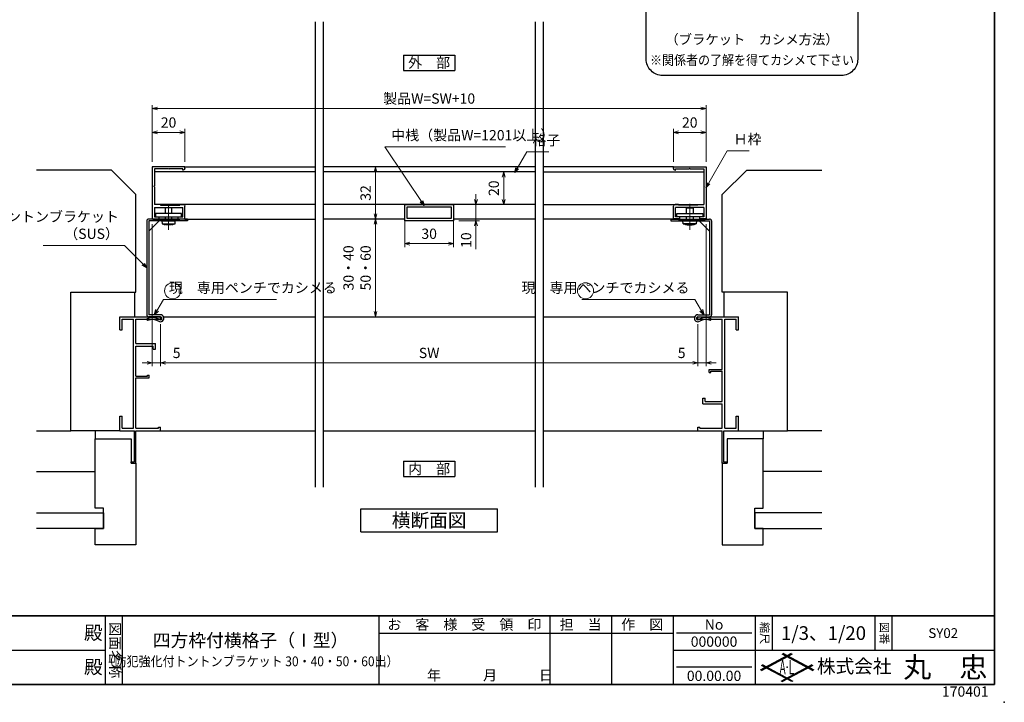
# Model space of a CAD drawing. Units: millimetres. Extents: x -19 to 1133, y 49 to 867.
# Drawn here: x 528 to 1133, y 49 to 468 of the extents above; entities that cross this region are included whole.
import ezdxf
from ezdxf.enums import TextEntityAlignment as Align

# ---------------------------------------------------------------- set-up
doc = ezdxf.new("R2010")
doc.units = ezdxf.units.MM
doc.header["$LTSCALE"] = 3
doc.linetypes.add('ACAD_ISO04W100', pattern=[30, 24, -3, 0, -3])
doc.layers.get('0').update_dxf_attribs({"lineweight": 25})
doc.layers.get('Defpoints').update_dxf_attribs({"color": 151, "lineweight": 25})
for name, color, linetype, lineweight in [('0000寸法', 255, 'Continuous', 20), ('002', 6, 'Continuous', 35), ('003', 2, 'Continuous', 25), ('006', 4, 'ACAD_ISO04W100', 20), ('010', 4, 'Continuous', 20)]:
    doc.layers.add(name, color=color, linetype=linetype, lineweight=lineweight)
doc.layers.add('0000躯体', color=253, linetype='Continuous')
doc.styles.add('AT_VECTOR', font='romans.shx', dxfattribs={"bigfont": 'extfont.shx'})
doc.styles.add('DIM', font='romans.shx', dxfattribs={"width": 0.75, "bigfont": 'extfont.shx'})
doc.styles.add('ｺﾞｼｯｸ（横）', font='txt')
doc.styles.add('ｺﾞｼｯｸ（縦）', font='txt')
doc.dimstyles.new('DIM', dxfattribs={"dimtxt": 3, "dimasz": 1.5, "dimexe": 1, "dimexo": 1.5, "dimgap": 1, "dimtad": 1, "dimdsep": 46, "dimtxsty": 'DIM', "dimblk": 'OPEN30', "dimcen": 0, "dimclrd": 4, "dimclre": 4, "dimclrt": 7, "dimadec": 0, "dimazin": 0, "dimtfac": 1, "dimtmove": 0, "dimatfit": 3, "dimldrblk": 'OPEN30', "dimfxl": 0, "dimlwd": 20, "dimlwe": 20, "dimarcsym": 0})

# ---------------------------------------------------------------- blocks, each defined once
blk = doc.blocks.new('_Open30')
at = {"color": 0, "linetype": 'ByBlock', "lineweight": -2}
for p, q in [((-1, 0.27), (0, 0)), ((0, 0), (-1, -0.27)), ((0, 0), (-1, 0))]:
    blk.add_line(p, q, dxfattribs=at)
blk = doc.blocks.new('*D5')
at = {"layer": '0000寸法', "color": 4, "lineweight": 20, "ltscale": 0.5}
for p, q in [((737.74, 345.74), (748.77, 345.74)), ((746.67, 342.59), (746.67, 288.89)), ((737.74, 285.74), (748.77, 285.74))]:
    blk.add_line(p, q, dxfattribs=at)
at = {"layer": 'Defpoints', "color": 0, "ltscale": 0.5}
for p in [(734.59, 345.74), (734.59, 285.74), (746.67, 285.74)]:
    blk.add_point(p, dxfattribs=at)
at = {"layer": '0000寸法', "color": 4, "lineweight": 20, "ltscale": 0.5, "xscale": 3.15, "yscale": 3.15, "zscale": 3.15}
for p, rotation in [((746.67, 345.74), 90), ((746.67, 285.74), 270)]:
    blk.add_blockref('_Open30', p, dxfattribs=dict(at, rotation=rotation))
at = {"layer": '0000寸法', "color": 7, "ltscale": 0.5, "insert": (736.17, 315.74), "char_height": 6.3, "attachment_point": 5, "rotation": 90, "style": 'DIM'}
blk.add_mtext('30・40\\P50・60', dxfattribs=at)
blk = doc.blocks.new('*D6')
at = {"layer": '0000寸法', "color": 4, "lineweight": 20, "ltscale": 0.5}
for p, q in [((614.62, 281.09), (614.62, 255.34)), ((944.62, 281.09), (944.62, 255.34)), ((617.77, 257.44), (941.47, 257.44))]:
    blk.add_line(p, q, dxfattribs=at)
at = {"layer": 'Defpoints', "color": 0, "ltscale": 0.5}
for p in [(614.62, 284.24), (944.62, 284.24), (944.62, 257.44)]:
    blk.add_point(p, dxfattribs=at)
at = {"layer": '0000寸法', "color": 4, "lineweight": 20, "ltscale": 0.5, "xscale": 3.15, "yscale": 3.15, "zscale": 3.15, "rotation": 180}
blk.add_blockref('_Open30', (614.62, 257.44), dxfattribs=at)
at = {"layer": '0000寸法', "color": 4, "lineweight": 20, "ltscale": 0.5, "xscale": 3.15, "yscale": 3.15, "zscale": 3.15}
blk.add_blockref('_Open30', (944.62, 257.44), dxfattribs=at)
at = {"layer": '0000寸法', "color": 7, "ltscale": 0.5, "insert": (779.62, 262.69), "char_height": 6.3, "attachment_point": 5, "style": 'DIM'}
blk.add_mtext('SW', dxfattribs=at)
blk = doc.blocks.new('UK860')
at = {"layer": '003'}
for p, q in [((103.95, 509.64), (103.95, 529.64)), ((103.95, 529.64), (135.95, 529.64)), ((105.25, 519.94), (105.25, 528.34)), ((105.25, 528.34), (115.53, 528.34)), ((115.83, 528.64), (115.53, 528.34)), ((115.83, 528.64), (116.13, 528.34)), ((116.13, 528.34), (127.05, 528.34)), ((127.05, 524.64), (127.05, 528.34)), ((128.85, 528.34), (134.65, 528.34)), ((128.85, 528.34), (128.85, 519.94)), ((134.65, 528.34), (134.65, 525.64)), ((135.95, 529.64), (135.95, 525.64)), ((104.95, 519.64), (105.25, 519.94)), ((127.05, 524.64), (127.55, 524.64)), ((127.55, 524.64), (127.55, 512.64)), ((128.55, 519.64), (128.85, 519.94)), ((134.65, 525.64), (135.95, 525.64)), ((104.95, 519.64), (105.25, 519.34)), ((105.25, 510.94), (105.25, 519.34)), ((128.55, 519.64), (128.85, 519.34)), ((128.85, 519.34), (128.85, 510.94)), ((104.9, 509.64), (103.95, 509.64)), ((105.9, 510.94), (105.25, 510.94)), ((105.9, 510.64), (105.9, 510.94)), ((127.55, 512.64), (127.05, 512.64)), ((127.05, 512.64), (127.05, 510.64)), ((135.95, 509.64), (128.05, 509.64)), ((134.65, 510.94), (128.85, 510.94)), ((135.95, 513.64), (134.65, 513.64)), ((134.65, 513.64), (134.65, 510.94)), ((135.95, 513.64), (135.95, 509.64))]:
    blk.add_line(p, q, dxfattribs=at)
for centre, start, end in [((104.9, 510.64), 270, 0), ((128.05, 510.64), 180, 270)]:
    blk.add_arc(centre, 1, start, end, dxfattribs=at)
blk = doc.blocks.new('*D12')
at = {"layer": '0000寸法', "color": 4, "lineweight": 20, "ltscale": 0.5}
for p, q in [((609.62, 380.89), (609.62, 415.73)), ((946.47, 413.63), (612.77, 413.63)), ((949.62, 380.89), (949.62, 415.73))]:
    blk.add_line(p, q, dxfattribs=at)
at = {"layer": 'Defpoints', "color": 0, "ltscale": 0.5}
for p in [(609.62, 413.63), (609.62, 377.74), (949.62, 377.74)]:
    blk.add_point(p, dxfattribs=at)
at = {"layer": '0000寸法', "color": 4, "lineweight": 20, "ltscale": 0.5, "xscale": 3.15, "yscale": 3.15, "zscale": 3.15, "rotation": 180}
blk.add_blockref('_Open30', (609.62, 413.63), dxfattribs=at)
at = {"layer": '0000寸法', "color": 4, "lineweight": 20, "ltscale": 0.5, "xscale": 3.15, "yscale": 3.15, "zscale": 3.15}
blk.add_blockref('_Open30', (949.62, 413.63), dxfattribs=at)
at = {"layer": '0000寸法', "color": 7, "ltscale": 0.5, "insert": (779.62, 418.88), "char_height": 6.3, "attachment_point": 5, "style": 'DIM'}
blk.add_mtext('製品W=SW+10', dxfattribs=at)
blk = doc.blocks.new('*D13')
at = {"layer": '0000寸法', "color": 4, "lineweight": 20, "ltscale": 0.5}
for p, q in [((609.62, 342.59), (609.62, 255.34)), ((614.62, 281.09), (614.62, 255.34)), ((606.47, 257.44), (603.32, 257.44)), ((609.62, 257.44), (614.62, 257.44)), ((617.77, 257.44), (628.27, 257.44))]:
    blk.add_line(p, q, dxfattribs=at)
at = {"layer": 'Defpoints', "color": 0, "ltscale": 0.5}
for p in [(609.62, 345.74), (614.62, 284.24), (609.62, 257.44)]:
    blk.add_point(p, dxfattribs=at)
at = {"layer": '0000寸法', "color": 4, "lineweight": 20, "ltscale": 0.5, "xscale": 3.15, "yscale": 3.15, "zscale": 3.15}
blk.add_blockref('_Open30', (609.62, 257.44), dxfattribs=at)
at = {"layer": '0000寸法', "color": 4, "lineweight": 20, "ltscale": 0.5, "xscale": 3.15, "yscale": 3.15, "zscale": 3.15, "rotation": 180}
blk.add_blockref('_Open30', (614.62, 257.44), dxfattribs=at)
at = {"layer": '0000寸法', "color": 7, "ltscale": 0.5, "insert": (624.59, 262.69), "char_height": 6.3, "attachment_point": 5, "style": 'DIM'}
blk.add_mtext('5', dxfattribs=at)
blk = doc.blocks.new('*D14')
at = {"layer": '0000寸法', "color": 4, "lineweight": 20, "ltscale": 0.5}
for p, q in [((949.62, 342.59), (949.62, 255.34)), ((944.62, 281.09), (944.62, 255.34)), ((941.47, 257.44), (930.97, 257.44)), ((949.62, 257.44), (944.62, 257.44)), ((952.77, 257.44), (955.92, 257.44))]:
    blk.add_line(p, q, dxfattribs=at)
at = {"layer": 'Defpoints', "color": 0, "ltscale": 0.5}
for p in [(949.62, 345.74), (944.62, 284.24), (949.62, 257.44)]:
    blk.add_point(p, dxfattribs=at)
at = {"layer": '0000寸法', "color": 4, "lineweight": 20, "ltscale": 0.5, "xscale": 3.15, "yscale": 3.15, "zscale": 3.15}
blk.add_blockref('_Open30', (944.62, 257.44), dxfattribs=at)
at = {"layer": '0000寸法', "color": 4, "lineweight": 20, "ltscale": 0.5, "xscale": 3.15, "yscale": 3.15, "zscale": 3.15, "rotation": 180}
blk.add_blockref('_Open30', (949.62, 257.44), dxfattribs=at)
at = {"layer": '0000寸法', "color": 7, "ltscale": 0.5, "insert": (934.64, 262.69), "char_height": 6.3, "attachment_point": 5, "style": 'DIM'}
blk.add_mtext('5', dxfattribs=at)
blk = doc.blocks.new('*D15')
at = {"layer": '0000寸法', "color": 4, "lineweight": 20, "ltscale": 0.5}
for p, q in [((929.62, 380.89), (929.62, 401.03)), ((949.62, 380.89), (949.62, 401.03)), ((932.77, 398.93), (946.47, 398.93))]:
    blk.add_line(p, q, dxfattribs=at)
at = {"layer": 'Defpoints', "color": 0, "ltscale": 0.5}
for p in [(949.62, 398.93), (929.62, 377.74), (949.62, 377.74)]:
    blk.add_point(p, dxfattribs=at)
at = {"layer": '0000寸法', "color": 4, "lineweight": 20, "ltscale": 0.5, "xscale": 3.15, "yscale": 3.15, "zscale": 3.15, "rotation": 180}
blk.add_blockref('_Open30', (929.62, 398.93), dxfattribs=at)
at = {"layer": '0000寸法', "color": 4, "lineweight": 20, "ltscale": 0.5, "xscale": 3.15, "yscale": 3.15, "zscale": 3.15}
blk.add_blockref('_Open30', (949.62, 398.93), dxfattribs=at)
at = {"layer": '0000寸法', "color": 7, "ltscale": 0.5, "insert": (939.62, 404.18), "char_height": 6.3, "attachment_point": 5, "style": 'DIM'}
blk.add_mtext('20', dxfattribs=at)
blk = doc.blocks.new('*D16')
at = {"layer": '0000寸法', "color": 4, "lineweight": 20, "ltscale": 0.5}
for p, q in [((609.62, 380.89), (609.62, 401.03)), ((629.62, 380.89), (629.62, 401.03)), ((626.47, 398.93), (612.77, 398.93))]:
    blk.add_line(p, q, dxfattribs=at)
at = {"layer": 'Defpoints', "color": 0, "ltscale": 0.5}
for p in [(609.62, 398.93), (609.62, 377.74), (629.62, 377.74)]:
    blk.add_point(p, dxfattribs=at)
at = {"layer": '0000寸法', "color": 4, "lineweight": 20, "ltscale": 0.5, "xscale": 3.15, "yscale": 3.15, "zscale": 3.15, "rotation": 180}
blk.add_blockref('_Open30', (609.62, 398.93), dxfattribs=at)
at = {"layer": '0000寸法', "color": 4, "lineweight": 20, "ltscale": 0.5, "xscale": 3.15, "yscale": 3.15, "zscale": 3.15}
blk.add_blockref('_Open30', (629.62, 398.93), dxfattribs=at)
at = {"layer": '0000寸法', "color": 7, "ltscale": 0.5, "insert": (619.62, 404.18), "char_height": 6.3, "attachment_point": 5, "style": 'DIM'}
blk.add_mtext('20', dxfattribs=at)
blk = doc.blocks.new('*D30')
at = {"layer": '0000寸法', "color": 4, "lineweight": 20, "ltscale": 0.5}
for p, q in [((764.62, 346.49), (764.62, 328.53)), ((794.62, 346.49), (794.62, 328.53)), ((767.77, 330.63), (791.47, 330.63))]:
    blk.add_line(p, q, dxfattribs=at)
at = {"layer": 'Defpoints', "color": 0, "ltscale": 0.5}
for p in [(764.62, 349.64), (794.62, 349.64), (794.62, 330.63)]:
    blk.add_point(p, dxfattribs=at)
at = {"layer": '0000寸法', "color": 4, "lineweight": 20, "ltscale": 0.5, "xscale": 3.15, "yscale": 3.15, "zscale": 3.15, "rotation": 180}
blk.add_blockref('_Open30', (764.62, 330.63), dxfattribs=at)
at = {"layer": '0000寸法', "color": 4, "lineweight": 20, "ltscale": 0.5, "xscale": 3.15, "yscale": 3.15, "zscale": 3.15}
blk.add_blockref('_Open30', (794.62, 330.63), dxfattribs=at)
at = {"layer": '0000寸法', "color": 7, "ltscale": 0.5, "insert": (779.62, 335.88), "char_height": 6.3, "attachment_point": 5, "style": 'DIM'}
blk.add_mtext('30', dxfattribs=at)
blk = doc.blocks.new('*D31')
at = {"layer": '0000寸法', "color": 4, "lineweight": 20, "ltscale": 0.5}
for p, q in [((808.37, 357.79), (808.37, 360.94)), ((798.01, 354.64), (810.47, 354.64)), ((808.37, 354.64), (808.37, 344.64)), ((797.77, 344.64), (810.47, 344.64)), ((808.37, 341.49), (808.37, 327.17))]:
    blk.add_line(p, q, dxfattribs=at)
at = {"layer": 'Defpoints', "color": 0, "ltscale": 0.5}
for p in [(794.86, 354.64), (794.62, 344.64), (808.37, 344.64)]:
    blk.add_point(p, dxfattribs=at)
at = {"layer": '0000寸法', "color": 4, "lineweight": 20, "ltscale": 0.5, "xscale": 3.15, "yscale": 3.15, "zscale": 3.15}
for p, rotation in [((808.37, 354.64), 270), ((808.37, 344.64), 90)]:
    blk.add_blockref('_Open30', p, dxfattribs=dict(at, rotation=rotation))
at = {"layer": '0000寸法', "color": 7, "ltscale": 0.5, "insert": (803.12, 332.76), "char_height": 6.3, "attachment_point": 5, "rotation": 90, "style": 'DIM'}
blk.add_mtext('10', dxfattribs=at)
blk = doc.blocks.new('*D32')
at = {"layer": '0000寸法', "color": 4, "lineweight": 20, "ltscale": 0.5}
for p, q in [((744.3, 377.74), (748.77, 377.74)), ((746.67, 374.59), (746.67, 348.89)), ((737.74, 345.74), (748.77, 345.74))]:
    blk.add_line(p, q, dxfattribs=at)
at = {"layer": 'Defpoints', "color": 0, "ltscale": 0.5}
for p in [(741.15, 377.74), (734.59, 345.74), (746.67, 345.74)]:
    blk.add_point(p, dxfattribs=at)
at = {"layer": '0000寸法', "color": 4, "lineweight": 20, "ltscale": 0.5, "xscale": 3.15, "yscale": 3.15, "zscale": 3.15}
for p, rotation in [((746.67, 377.74), 90), ((746.67, 345.74), 270)]:
    blk.add_blockref('_Open30', p, dxfattribs=dict(at, rotation=rotation))
at = {"layer": '0000寸法', "color": 7, "ltscale": 0.5, "insert": (741.42, 361.74), "char_height": 6.3, "attachment_point": 5, "rotation": 90, "style": 'DIM'}
blk.add_mtext('32', dxfattribs=at)
blk = doc.blocks.new('*D33')
at = {"layer": '0000寸法', "color": 4, "lineweight": 20, "ltscale": 0.5}
for p, q in [((822.22, 374.64), (823.27, 374.64)), ((825.37, 371.49), (825.37, 357.79)), ((819.33, 354.64), (827.47, 354.64))]:
    blk.add_line(p, q, dxfattribs=at)
at = {"layer": 'Defpoints', "color": 0, "ltscale": 0.5}
for p in [(825.37, 374.64), (816.18, 354.64), (825.37, 354.64)]:
    blk.add_point(p, dxfattribs=at)
at = {"layer": '0000寸法', "color": 4, "lineweight": 20, "ltscale": 0.5, "xscale": 3.15, "yscale": 3.15, "zscale": 3.15}
for p, rotation in [((825.37, 374.64), 90), ((825.37, 354.64), 270)]:
    blk.add_blockref('_Open30', p, dxfattribs=dict(at, rotation=rotation))
at = {"layer": '0000寸法', "color": 7, "ltscale": 0.5, "insert": (820.12, 364.64), "char_height": 6.3, "attachment_point": 5, "rotation": 90, "style": 'DIM'}
blk.add_mtext('20', dxfattribs=at)

msp = doc.modelspace()

# ---------------------------------------------------------------- linework, layer by layer
for p, q in [((589.616, 285.743), (614.616, 285.743)), ((589.616, 277.743), (589.616, 285.743)), ((591.116, 284.243), (591.616, 284.243)), ((591.116, 277.743), (591.116, 284.243)), ((591.616, 284.243), (598.116, 284.243)), ((598.116, 217.243), (598.116, 284.243)), ((599.616, 269.243), (599.616, 284.243)), ((599.616, 284.243), (614.616, 284.243)), ((614.616, 284.243), (614.616, 285.743)), ((944.616, 285.743), (969.616, 285.743)), ((944.616, 284.243), (944.616, 285.743)), ((944.616, 284.243), (959.616, 284.243)), ((959.616, 253.243), (959.616, 284.243)), ((961.116, 217.243), (961.116, 284.243)), ((961.116, 284.243), (967.616, 284.243)), ((967.616, 284.243), (968.116, 284.243)), ((968.116, 277.743), (968.116, 284.243)), ((969.616, 277.743), (969.616, 285.743)), ((589.616, 277.743), (591.116, 277.743)), ((968.116, 277.743), (969.616, 277.743)), ((599.616, 269.243), (611.616, 269.243)), ((599.616, 249.243), (599.616, 267.743)), ((599.616, 267.743), (610.206, 267.743)), ((610.206, 265.743), (610.206, 267.743)), ((611.616, 265.743), (611.616, 269.243)), ((610.206, 265.743), (611.616, 265.743)), ((599.616, 249.243), (606.596, 249.243)), ((599.616, 217.243), (599.616, 248.243)), ((599.616, 248.243), (607.616, 248.243)), ((606.596, 249.243), (606.596, 249.953)), ((606.596, 249.953), (607.616, 249.953)), ((607.616, 248.243), (607.616, 249.953)), ((951.616, 253.243), (959.616, 253.243)), ((951.616, 251.533), (951.616, 253.243)), ((951.616, 251.533), (952.636, 251.533)), ((952.636, 252.243), (959.616, 252.243)), ((952.636, 251.533), (952.636, 252.243)), ((959.616, 249.243), (959.616, 252.243)), ((959.616, 248.243), (959.616, 249.243)), ((959.616, 233.743), (959.616, 248.243)), ((947.616, 235.743), (949.026, 235.743)), ((947.616, 232.243), (947.616, 235.743)), ((947.616, 232.243), (959.616, 232.243)), ((949.026, 233.743), (949.026, 235.743)), ((949.026, 233.743), (959.616, 233.743)), ((959.616, 217.243), (959.616, 232.243)), ((589.616, 215.743), (589.616, 224.743)), ((589.616, 224.743), (591.116, 224.743)), ((591.116, 217.243), (591.116, 224.743)), ((968.116, 224.743), (969.616, 224.743)), ((968.116, 217.243), (968.116, 224.743)), ((969.616, 215.743), (969.616, 224.743)), ((613.496, 217.243), (613.496, 217.863)), ((613.496, 217.863), (614.616, 217.863)), ((614.616, 215.743), (614.616, 217.863)), ((944.616, 215.743), (944.616, 217.863)), ((944.616, 217.863), (945.736, 217.863)), ((945.736, 217.243), (945.736, 217.863)), ((589.616, 215.743), (598.616, 215.743)), ((591.116, 217.243), (591.616, 217.243)), ((591.616, 217.243), (598.116, 217.243)), ((598.616, 196.553), (598.616, 215.743)), ((599.616, 217.243), (613.496, 217.243)), ((599.616, 195.743), (599.616, 215.743)), ((599.616, 215.743), (614.616, 215.743)), ((944.616, 215.743), (959.616, 215.743)), ((945.736, 217.243), (959.616, 217.243)), ((959.616, 195.743), (959.616, 215.743)), ((960.616, 215.743), (969.616, 215.743)), ((960.616, 196.553), (960.616, 215.743)), ((961.116, 217.243), (967.616, 217.243)), ((967.616, 217.243), (968.116, 217.243)), ((596.616, 196.553), (598.616, 196.553)), ((596.616, 195.743), (596.616, 196.553)), ((596.616, 195.743), (599.616, 195.743)), ((959.616, 195.743), (962.616, 195.743)), ((960.616, 196.553), (962.616, 196.553)), ((962.616, 195.743), (962.616, 196.553)), ((580.737, 102), (580.737, 60)), ((591.237, 102), (591.237, 60)), ((748.737, 102), (748.737, 60)), ((853.737, 102), (853.737, 60)), ((891.537, 102), (891.537, 60)), ((929.337, 102), (929.337, 60)), ((979.737, 102), (979.737, 60)), ((990.237, 102), (990.237, 81)), ((1053.237, 102), (1053.237, 81)), ((1063.737, 102), (1063.737, 81)), ((748.737, 91.5), (929.337, 91.5)), ((977.637, 91.5), (931.437, 91.5)), ((381.237, 81), (580.737, 81)), ((929.337, 81), (1126.737, 81)), ((983.068, 68.917), (1001.993, 79.102)), ((983.688, 68.583), (1002.613, 78.769)), ((996.166, 78.769), (1015.091, 68.583)), ((996.786, 79.102), (1015.712, 68.917)), ((977.637, 70.5), (931.437, 70.5)), ((983.406, 71.901), (1001.993, 61.898)), ((984.026, 72.235), (1002.952, 62.049)), ((995.827, 62.049), (1014.753, 72.235)), ((996.448, 61.715), (1015.373, 71.901))]:
    msp.add_line(p, q)
at = {"ltscale": 0.5}
for p, q in [((616.545, 285.743), (709.616, 285.743)), ((714.616, 285.743), (844.616, 285.743)), ((849.616, 285.743), (942.688, 285.743)), ((614.616, 215.743), (709.616, 215.743)), ((714.616, 215.743), (844.616, 215.743)), ((849.616, 215.743), (944.616, 215.743))]:
    msp.add_line(p, q, dxfattribs=at)
msp.add_point((999.39, 70.5))
msp.add_point((1132.737, 49), dxfattribs=at)
at = {"layer": '0000躯体', "linetype": 'Continuous'}
for p, q in [((584.616, 375.743), (538.615, 375.743)), ((599.616, 360.743), (584.616, 375.743)), ((959.616, 360.743), (974.616, 375.743)), ((974.616, 375.743), (1020.618, 375.743)), ((599.616, 300.743), (599.616, 360.743)), ((959.616, 300.743), (959.616, 360.743)), ((559.616, 215.743), (559.616, 300.743)), ((559.616, 300.743), (599.616, 300.743)), ((999.616, 300.743), (959.616, 300.743)), ((999.616, 215.743), (999.616, 300.743)), ((538.615, 215.743), (559.616, 215.743)), ((589.616, 215.743), (559.616, 215.743)), ((574.616, 215.743), (574.616, 210.743)), ((969.616, 215.743), (999.616, 215.743)), ((984.616, 215.743), (984.616, 210.743)), ((1020.618, 215.743), (999.616, 215.743)), ((574.616, 168.243), (574.616, 210.743)), ((574.616, 210.743), (596.616, 210.743)), ((596.616, 210.743), (596.616, 195.743)), ((984.616, 210.743), (962.616, 210.743)), ((962.616, 210.743), (962.616, 195.743)), ((984.616, 168.243), (984.616, 210.743)), ((596.616, 195.743), (599.616, 195.743)), ((599.616, 195.743), (599.616, 145.743)), ((959.616, 195.743), (959.616, 145.743)), ((962.616, 195.743), (959.616, 195.743)), ((538.615, 190.743), (574.616, 190.743)), ((1020.618, 190.743), (984.616, 190.743)), ((538.615, 165.243), (579.616, 165.243)), ((579.616, 168.243), (574.616, 168.243)), ((579.616, 155.743), (579.616, 168.243)), ((579.616, 165.243), (579.616, 155.743)), ((979.616, 155.743), (979.616, 168.243)), ((979.616, 168.243), (984.616, 168.243)), ((1020.618, 165.243), (979.616, 165.243)), ((979.616, 165.243), (979.616, 155.743)), ((579.616, 155.743), (538.615, 155.743)), ((574.616, 155.743), (579.616, 155.743)), ((574.616, 145.743), (574.616, 155.743)), ((979.616, 155.743), (1020.618, 155.743)), ((984.616, 155.743), (979.616, 155.743)), ((984.616, 145.743), (984.616, 155.743)), ((599.616, 145.743), (574.616, 145.743)), ((959.616, 145.743), (984.616, 145.743))]:
    msp.add_line(p, q, dxfattribs=at)
at = {"layer": '0000躯体', "ltscale": 0.5}
for p, q in [((598.616, 300.743), (598.616, 285.743)), ((960.616, 300.743), (960.616, 285.743))]:
    msp.add_line(p, q, dxfattribs=at)
at = {"layer": '002'}
for p, q in [((1126.737, 861), (1126.737, 60)), ((-13.263, 102), (1126.737, 102)), ((-13.263, 60), (1126.737, 60))]:
    msp.add_line(p, q, dxfattribs=at)
at = {"layer": '003'}
for p, q in [((763.866, 446.438), (795.366, 446.438)), ((763.866, 446.438), (763.866, 436.988)), ((795.366, 446.438), (795.366, 436.988)), ((763.866, 436.988), (795.366, 436.988)), ((629.616, 377.743), (709.616, 377.743)), ((844.616, 377.743), (714.616, 377.743)), ((929.616, 377.743), (849.616, 377.743)), ((709.616, 374.643), (610.916, 374.643)), ((844.616, 374.643), (714.616, 374.643)), ((849.616, 374.643), (948.316, 374.643)), ((709.616, 354.643), (610.916, 354.643)), ((621.616, 352.543), (617.616, 352.543)), ((617.616, 352.543), (617.616, 349.043)), ((621.616, 349.043), (621.616, 352.543)), ((844.616, 354.643), (714.616, 354.643)), ((849.616, 354.643), (948.316, 354.643)), ((937.616, 352.543), (941.616, 352.543)), ((937.616, 349.043), (937.616, 352.543)), ((941.616, 352.543), (941.616, 349.043)), ((631.266, 345.743), (607.466, 345.743)), ((617.616, 347.043), (617.616, 345.743)), ((621.616, 345.743), (621.616, 347.043)), ((629.616, 345.743), (709.616, 345.743)), ((631.266, 345.743), (631.266, 344.543)), ((764.616, 345.743), (714.616, 345.743)), ((844.616, 345.743), (794.616, 345.743)), ((929.616, 345.743), (849.616, 345.743)), ((927.966, 345.743), (951.766, 345.743)), ((927.966, 345.743), (927.966, 344.543)), ((937.616, 345.743), (937.616, 347.043)), ((941.616, 347.043), (941.616, 345.743)), ((606.266, 344.543), (606.266, 286.943)), ((631.266, 344.543), (607.466, 344.543)), ((607.466, 344.543), (607.466, 286.943)), ((613.766, 344.543), (607.466, 338.243)), ((615.466, 344.543), (615.615, 342.843)), ((615.466, 344.543), (623.766, 344.543)), ((615.615, 342.843), (623.618, 342.843)), ((617.479, 342.337), (617.481, 342.341)), ((619.326, 342.341), (619.326, 342.077)), ((619.907, 342.341), (619.907, 342.077)), ((621.752, 342.341), (621.754, 342.337)), ((623.618, 342.843), (623.766, 344.543)), ((927.966, 344.543), (951.766, 344.543)), ((935.615, 342.843), (935.466, 344.543)), ((943.766, 344.543), (935.466, 344.543)), ((943.618, 342.843), (935.615, 342.843)), ((937.481, 342.341), (937.479, 342.337)), ((939.326, 342.341), (939.326, 342.077)), ((939.907, 342.341), (939.907, 342.077)), ((941.754, 342.337), (941.752, 342.341)), ((943.766, 344.543), (943.618, 342.843)), ((945.466, 344.543), (951.766, 338.243)), ((951.766, 344.543), (951.766, 286.943)), ((952.966, 344.543), (952.966, 286.943)), ((606.891, 283.384), (606.376, 284.468)), ((614.616, 286.943), (607.466, 286.943)), ((614.616, 285.743), (607.466, 285.743)), ((944.616, 286.943), (951.766, 286.943)), ((944.616, 285.743), (951.766, 285.743)), ((952.342, 283.384), (952.857, 284.468)), ((763.866, 196.995), (763.866, 187.545)), ((763.866, 196.995), (795.366, 196.995)), ((795.366, 196.995), (795.366, 187.545)), ((763.866, 187.545), (795.366, 187.545)), ((737.616, 167.742), (821.616, 167.742)), ((737.616, 153.742), (737.616, 167.742)), ((821.616, 153.742), (821.616, 167.742)), ((737.616, 153.742), (821.616, 153.742))]:
    msp.add_line(p, q, dxfattribs=at)
msp.add_lwpolyline([(922.899, 562.674), (1032.75, 562.674, -0.4142136), (1042.75, 552.674), (1042.75, 443.899, -0.4142136), (1032.75, 433.899), (922.899, 433.899, -0.4142136), (912.899, 443.899), (912.899, 552.674, -0.4142136)], format="xyb", close=True, dxfattribs=at)
for points in [[(794.616, 354.643), (794.616, 344.643), (764.616, 344.643), (764.616, 354.643)], [(793.116, 353.143), (793.116, 346.143), (766.116, 346.143), (766.116, 353.143)], [(627.616, 349.043), (611.616, 349.043), (611.616, 347.043), (627.616, 347.043)], [(931.616, 349.043), (947.616, 349.043), (947.616, 347.043), (931.616, 347.043)]]:
    msp.add_lwpolyline(points, close=True, dxfattribs=at)
for points in [[(619.326, 342.077), (619.325, 342.077), (619.035, 342.101), (618.746, 342.133), (618.168, 342.215), (617.824, 342.274), (617.481, 342.341)], [(619.326, 342.341), (619.616, 342.337), (619.907, 342.341)], [(621.752, 342.341), (621.161, 342.231), (620.566, 342.143), (620.237, 342.105), (619.907, 342.077)], [(937.481, 342.341), (938.071, 342.231), (938.667, 342.143), (938.996, 342.105), (939.326, 342.077)], [(939.907, 342.341), (939.617, 342.337), (939.326, 342.341)], [(939.907, 342.077), (939.908, 342.077), (940.198, 342.101), (940.487, 342.133), (941.065, 342.215), (941.409, 342.274), (941.752, 342.341)]]:
    msp.add_lwpolyline(points, dxfattribs=at)
for centre, radius, start, end in [((607.466, 344.543), 1.2, 90, 180), ((951.766, 344.543), 1.2, 0, 90), ((620.727, 358.004), 16, 251.367581, 258.285904), ((618.506, 358.004), 16, 281.714052, 288.632419), ((940.727, 358.004), 16, 251.367581, 258.285948), ((938.506, 358.004), 16, 281.714096, 288.632419), ((607.466, 286.943), 1.2, 180, 270), ((609.81, 277.243), 8, 57.519624, 115.421104), ((614.616, 284.793), 2.15, 237.519624, 90), ((614.616, 284.793), 0.95, 237.519624, 90), ((944.616, 284.793), 2.15, 90, 302.480376), ((944.616, 284.793), 0.95, 90, 302.480376), ((949.423, 277.243), 8, 64.578896, 122.480376), ((951.766, 286.943), 1.2, 270, 0), ((609.81, 277.243), 6.8, 57.519624, 115.421104), ((949.423, 277.243), 6.8, 64.578896, 122.480376)]:
    msp.add_arc(centre, radius, start, end, dxfattribs=at)
at = {"layer": '006'}
for p, q in [((619.616, 355.146), (619.616, 339.033)), ((939.616, 355.146), (939.616, 339.033))]:
    msp.add_line(p, q, dxfattribs=at)
at = {"layer": '010'}
for p, q in [((610.266, 345.743), (610.266, 344.543)), ((610.266, 345.143), (626.266, 345.143)), ((626.266, 345.743), (626.266, 344.543)), ((932.966, 345.743), (932.966, 344.543)), ((948.966, 345.143), (932.966, 345.143)), ((948.966, 345.743), (948.966, 344.543))]:
    msp.add_line(p, q, dxfattribs=at)
at = {"layer": '010', "ltscale": 0.5}
for centre in [(622.154, 301.659), (875.615, 301.659)]:
    msp.add_circle(centre, 4.957, dxfattribs=at)
at = {"layer": 'Defpoints', "ltscale": 0.5}
for p, q in [((709.616, 466.886), (709.616, 181.175)), ((714.616, 466.886), (714.616, 181.175)), ((844.616, 466.886), (844.616, 181.175)), ((849.616, 466.886), (849.616, 181.175))]:
    msp.add_line(p, q, dxfattribs=at)

# ---------------------------------------------------------------- block references
at = {"layer": '003', "xscale": -1, "rotation": 90}
msp.add_blockref('UK860', (1139.255, 481.697), dxfattribs=at)
at = {"layer": '003', "rotation": 270}
msp.add_blockref('UK860', (419.978, 481.697), dxfattribs=at)

# ---------------------------------------------------------------- texts
for s, height, style, p in [('（ブラケット\u3000カシメ方法）', 6, 'AT_VECTOR', (977.844, 455.993)), ('外\u3000部', 6.3, 'AT_VECTOR', (779.616, 441.713)), ('内\u3000部', 6.3, 'AT_VECTOR', (779.616, 192.27)), ('横断面図', 8.4, 'AT_VECTOR', (779.616, 160.742)), ('お\u3000客\u3000様\u3000受\u3000領\u3000印', 6.3, 'ｺﾞｼｯｸ（横）', (801.237, 96.75)), ('担\u3000当', 6.3, 'ｺﾞｼｯｸ（横）', (872.637, 96.75)), ('作\u3000図', 6.3, 'ｺﾞｼｯｸ（横）', (910.437, 96.75)), ('No', 6.3, 'ｺﾞｼｯｸ（横）', (954.537, 96.75)), ('殿', 8.4, 'ｺﾞｼｯｸ（横）', (573.417, 91.679)), ('四方枠付横格子（Ⅰ型）', 8, 'ｺﾞｼｯｸ（横）', (669.987, 87.077)), ('1/3、1/20', 8.4, 'ｺﾞｼｯｸ（横）', (1021.737, 91.5)), ('SY02', 6, 'ｺﾞｼｯｸ（横）', (1095.237, 91.5)), ('丸\u3000忠', 12.6, 'ｺﾞｼｯｸ（横）', (1096.514, 70.5)), ('殿', 8.4, 'ｺﾞｼｯｸ（横）', (573.417, 70.679)), ('株式会社', 8.4, 'ｺﾞｼｯｸ（横）', (1040.568, 71.163)), ('年\u3000\u3000\u3000月\u3000\u3000\u3000日', 6.3, 'ｺﾞｼｯｸ（横）', (816.98, 65.604)), ('170401', 6.3, 'ｺﾞｼｯｸ（横）', (1108.773, 55.608))]:
    msp.add_text(s, height=height, dxfattribs=dict(style=style)).set_placement(p, align=Align.MIDDLE_CENTER)
at = {"width": 0.9}
for s, style, p in [('※関係者の了解を得てカシメて下さい', 'AT_VECTOR', (977.844, 443.311)), ('（防犯強化付トントンブラケット 30・40・50・60出）', 'ｺﾞｼｯｸ（横）', (669.987, 74.158))]:
    msp.add_text(s, height=6, dxfattribs=dict(at, style=style)).set_placement(p, align=Align.MIDDLE_CENTER)
at = {"style": 'ｺﾞｼｯｸ（縦）'}
for s, height, p in [('図面名称', 6.3, (585.987, 81)), ('縮尺', 5, (984.987, 91.5)), ('図番', 5, (1058.487, 91.5))]:
    msp.add_text(s, height=height, rotation=270, dxfattribs=at).set_placement(p, align=Align.MIDDLE)
at = {"style": 'ｺﾞｼｯｸ（横）', "width": 0.636078}
msp.add_text('ＡＬ', height=8.82, dxfattribs=at).set_placement((993.907, 66.09), (1004.872, 66.09), align=Align.FIT)
at = {"layer": '0000寸法', "color": 7, "ltscale": 0.5, "char_height": 6.3, "style": 'DIM'}
for s, insert, attachment_point in [('中桟（製品W=1201以上）', (756.315, 392.09), 7), ('格子', (843.029, 388.993), 7), ('Ｈ枠', (966.549, 389.609), 7), ('トントンブラケット\\P（SUS）', (589.183, 331.562), 9), ('現\u3000専用ペンチでカシメる', (619.794, 298.42), 7), ('現\u3000専用ペンチでカシメる', (939.439, 298.42), 9)]:
    msp.add_mtext(s, dxfattribs=dict(at, insert=insert, attachment_point=attachment_point))
at = {"layer": 'Defpoints', "style": 'ｺﾞｼｯｸ（横）'}
for s, p in [('000000', (954.537, 86.25)), ('00.00.00', (954.537, 65.25))]:
    msp.add_text(s, height=6.3, dxfattribs=at).set_placement(p, align=Align.MIDDLE_CENTER)

# ---------------------------------------------------------------- dimensions: what is measured, and where the dimension line sits
at = {"layer": '0000寸法', "ltscale": 0.5}
for base, p1, p2, angle, text, picture, middle in [((609.616, 413.632), (949.616, 377.743), (609.616, 377.743), 180, '製品W=SW+10', '*D12', (779.616, 418.882)), ((746.672, 285.743), (734.592, 345.743), (734.592, 285.743), 90, '30・40\\P50・<>', '*D5', (736.172, 315.743))]:
    dim = msp.add_linear_dim(base=base, p1=p1, p2=p2, angle=angle, text=text, dimstyle='DIM', override={"dimscale": 2.1, "dimadec": 2, "dimazin": 2, "dimtfill": 1}, dxfattribs=at)
    dim.commit()
    dim.dimension.update_dxf_attribs({"geometry": picture, "text_midpoint": middle})
for base, p1, p2, angle, override, picture, middle in [((609.616, 398.932), (629.616, 377.743), (609.616, 377.743), 180, {"dimscale": 2.1, "dimadec": 2, "dimazin": 2, "dimtfill": 1}, '*D16', (619.616, 404.182)), ((746.672, 345.743), (741.154, 377.743), (734.592, 345.743), 90, {"dimscale": 2.1, "dimadec": 2, "dimazin": 2, "dimtfill": 1}, '*D32', (741.422, 361.743)), ((825.368, 354.643), (825.368, 374.643), (816.177, 354.643), 90, {"dimscale": 2.1, "dimadec": 2, "dimazin": 2}, '*D33', (820.118, 364.643)), ((808.374, 344.643), (794.858, 354.643), (794.616, 344.643), 90, {"dimscale": 2.1, "dimadec": 2, "dimazin": 2}, '*D31', (803.124, 332.755))]:
    dim = msp.add_linear_dim(base=base, p1=p1, p2=p2, angle=angle, dimstyle='DIM', override=override, dxfattribs=at)
    dim.commit()
    dim.dimension.update_dxf_attribs({"geometry": picture, "text_midpoint": middle})
for base, p1, p2, override, picture, middle in [((949.616, 398.932), (929.616, 377.743), (949.616, 377.743), {"dimscale": 2.1, "dimadec": 2, "dimazin": 2, "dimtfill": 1}, '*D15', (939.616, 404.182)), ((794.616, 330.626), (764.616, 349.643), (794.616, 349.643), {"dimscale": 2.1, "dimadec": 2, "dimazin": 2}, '*D30', (779.616, 335.876))]:
    dim = msp.add_linear_dim(base=base, p1=p1, p2=p2, dimstyle='DIM', override=override, dxfattribs=at)
    dim.commit()
    dim.dimension.update_dxf_attribs({"geometry": picture, "text_midpoint": middle})
dim = msp.add_linear_dim(base=(609.616, 257.44), p1=(614.616, 284.243), p2=(609.616, 345.743), dimstyle='DIM', override={"dimscale": 2.1, "dimadec": 2, "dimazin": 2, "dimtfill": 1}, dxfattribs=at)
dim.commit()
dim.dimension.update_dxf_attribs({"geometry": '*D13', "text_midpoint": (624.591, 257.44), "dimtype": 160})
dim = msp.add_linear_dim(base=(949.616, 257.44), p1=(944.616, 284.243), p2=(949.616, 345.743), angle=180, dimstyle='DIM', override={"dimscale": 2.1, "dimadec": 2, "dimazin": 2, "dimtfill": 1}, dxfattribs=at)
dim.commit()
dim.dimension.update_dxf_attribs({"geometry": '*D14', "text_midpoint": (934.641, 257.44), "dimtype": 160})
dim = msp.add_linear_dim(base=(944.616, 257.44), p1=(614.616, 284.243), p2=(944.616, 284.243), text='SW', dimstyle='DIM', override={"dimscale": 2.1, "dimadec": 2, "dimazin": 2, "dimtfill": 1}, dxfattribs=at)
dim.commit()
dim.dimension.update_dxf_attribs({"geometry": '*D6', "text_midpoint": (779.616, 262.69)})

# ---------------------------------------------------------------- leaders
at = {"layer": '0000寸法', "ltscale": 0.5, "annotation_type": 0, "has_hookline": 1}
for points, hookline_direction, text_width in [([(776.603, 353.936), (752.45, 389.99), (754.215, 389.99)], 0, 70.2), ([(832.247, 374.248), (839.548, 386.893), (840.929, 386.893)], 0, 10.08), ([(949.616, 365.034), (962.592, 387.509), (964.449, 387.509)], 0, 9.45), ([(606.266, 315.743), (592.547, 329.462), (591.283, 329.462)], 1, 46.62), ([(611.041, 286.943), (616.456, 296.32), (617.694, 296.32)], 0, 66.15), ([(948.191, 286.943), (942.777, 296.32), (941.539, 296.32)], 1, 66.15)]:
    msp.add_leader(points, dimstyle='DIM', override={"dimscale": 2.1, "dimgap": 1, "dimtad": 1, "dimadec": 2, "dimazin": 2, "dimtfill": 1}, dxfattribs=dict(at, hookline_direction=hookline_direction, text_width=text_width))

doc.saveas('drawing.dxf')
